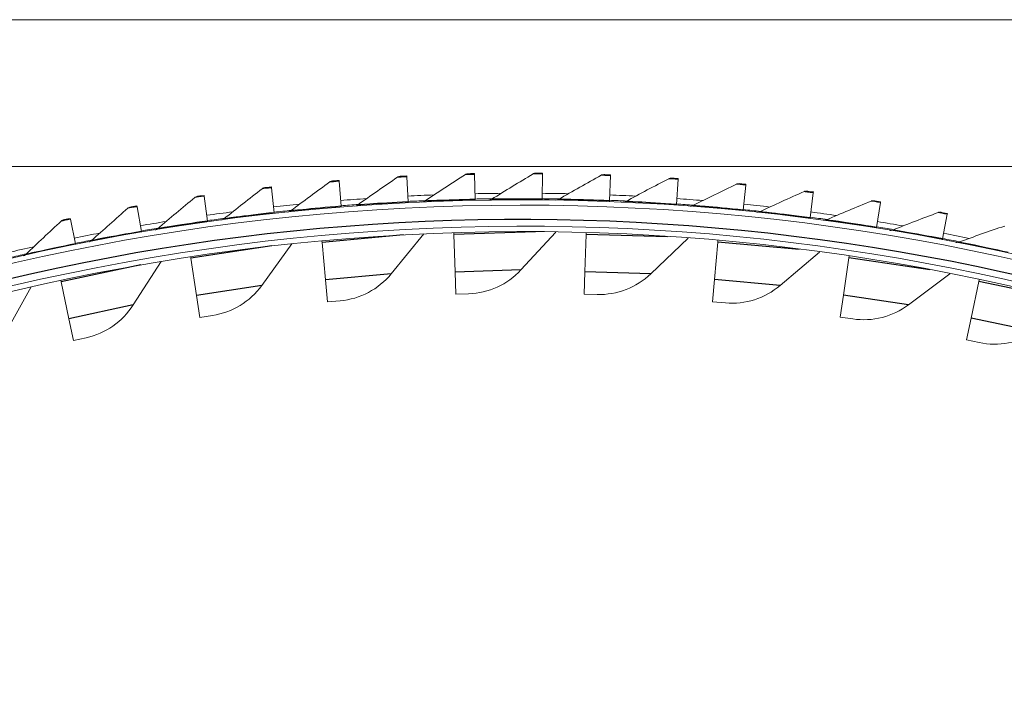
# Model space of a CAD drawing. Units: inches. Extents: x -48.4 to 34.4, y -12.5 to 35.4.
# Drawn here: x -31.4 to -26.8, y 8.3 to 11.4 of the extents above; entities that cross this region are included whole.
import ezdxf

# ---------------------------------------------------------------- set-up
doc = ezdxf.new("R2010")
doc.units = ezdxf.units.IN
doc.header["$MEASUREMENT"] = 0
doc.layers.add('Visible (ANSI)', color=7, linetype='Continuous', lineweight=5)
doc.layers.add('Visible Narrow (ANSI)', color=7, linetype='Continuous')

msp = doc.modelspace()

# ---------------------------------------------------------------- linework, layer by layer
at = {"layer": 'Visible (ANSI)'}
for p, q in [((-22.02863, 11.42348), (-36.02863, 11.42348)), ((-35.34063, 10.73548), (-22.71663, 10.73548)), ((-29.24709, 10.69905), (-29.24717, 10.70268)), ((-28.92905, 10.70083), (-28.92901, 10.70447)), ((-29.8823, 10.66693), (-29.8826, 10.67056)), ((-29.8823, 10.66693), (-29.87283, 10.54939)), ((-29.56494, 10.68775), (-29.56512, 10.69138)), ((-29.56494, 10.68775), (-29.55898, 10.56997)), ((-29.24709, 10.69905), (-29.24467, 10.58115)), ((-28.92905, 10.70083), (-28.93015, 10.58291)), ((-28.6111, 10.69309), (-28.61573, 10.57525)), ((-28.6111, 10.69309), (-28.61095, 10.69672)), ((-28.29352, 10.67583), (-28.30168, 10.55818)), ((-28.29352, 10.67583), (-28.29327, 10.67945)), ((-30.1989, 10.63663), (-30.1993, 10.64024)), ((-30.1989, 10.63663), (-30.18591, 10.51942)), ((-27.9766, 10.64907), (-27.98828, 10.53172)), ((-27.9766, 10.64907), (-27.97624, 10.65269)), ((-27.66062, 10.61283), (-27.67581, 10.49589)), ((-27.66062, 10.61283), (-27.66015, 10.61644)), ((-30.51446, 10.59686), (-30.51496, 10.60046)), ((-30.51446, 10.59686), (-30.49796, 10.48009)), ((-29.55898, 10.56997), (-29.5588, 10.56634)), ((-29.24467, 10.58115), (-29.24459, 10.57751)), ((-28.93015, 10.58291), (-28.93019, 10.57927)), ((-28.61573, 10.57525), (-28.61587, 10.57162)), ((-27.34587, 10.56715), (-27.36455, 10.45071)), ((-27.34587, 10.56715), (-27.34529, 10.57074)), ((-30.82867, 10.54766), (-30.82929, 10.55124)), ((-30.82867, 10.54766), (-30.80869, 10.43144)), ((-30.18591, 10.51942), (-30.18551, 10.51581)), ((-29.87283, 10.54939), (-29.87253, 10.54576)), ((-28.30168, 10.55818), (-28.30193, 10.55455)), ((-27.98828, 10.53172), (-27.98864, 10.5281)), ((-31.14128, 10.48907), (-31.142, 10.49263)), ((-31.14128, 10.48907), (-31.11782, 10.3735)), ((-30.49796, 10.48009), (-30.49745, 10.47649)), ((-27.67581, 10.49589), (-27.67628, 10.49228)), ((-27.03263, 10.51207), (-27.05479, 10.39624)), ((-27.03263, 10.51207), (-27.03195, 10.51564)), ((-30.80869, 10.43144), (-30.80807, 10.42785)), ((-29.03017, 10.25124), (-28.86612, 10.42846)), ((-27.36455, 10.45071), (-27.36513, 10.44712)), ((-29.96187, 10.3801), (-29.96254, 10.38751)), ((-29.94581, 10.2048), (-29.96187, 10.3801)), ((-29.63846, 10.23295), (-29.4853, 10.41965)), ((-29.34419, 10.41747), (-29.34442, 10.42491)), ((-29.33865, 10.24153), (-29.34419, 10.41747)), ((-28.73038, 10.24188), (-28.72539, 10.41784)), ((-28.72539, 10.41784), (-28.72517, 10.42528)), ((-28.42187, 10.23313), (-28.24751, 10.40021)), ((-28.12317, 10.20585), (-28.10767, 10.3812)), ((-28.10767, 10.3812), (-28.10701, 10.38862)), ((-27.05479, 10.39624), (-27.05547, 10.39267)), ((-31.11782, 10.3735), (-31.1171, 10.36994)), ((-30.24458, 10.1783), (-30.10286, 10.37383)), ((-27.81574, 10.17867), (-27.6317, 10.33503)), ((-30.84634, 10.08751), (-30.71656, 10.29117)), ((-30.5762, 10.30585), (-30.57732, 10.31321)), ((-30.54969, 10.13182), (-30.5762, 10.30585)), ((-27.51921, 10.13358), (-27.49324, 10.30769)), ((-27.49324, 10.30769), (-27.49215, 10.31505)), ((-29.33865, 10.24153), (-29.33538, 10.13756)), ((-28.73038, 10.24188), (-28.73333, 10.1379)), ((-31.18499, 10.195), (-31.18655, 10.20227)), ((-31.14813, 10.02287), (-31.18499, 10.195)), ((-29.94581, 10.2048), (-29.93633, 10.10121)), ((-28.12317, 10.20585), (-28.13233, 10.10224)), ((-27.21395, 10.08806), (-27.02089, 10.23313)), ((-26.92065, 10.02532), (-26.88432, 10.19756)), ((-26.88432, 10.19756), (-26.88278, 10.20484)), ((-31.44159, 9.96089), (-31.32423, 10.17194)), ((-30.54969, 10.13182), (-30.53403, 10.02899)), ((-29.87658, 10.10669), (-29.93633, 10.10121)), ((-29.2754, 10.13945), (-29.33538, 10.13756)), ((-28.67335, 10.1362), (-28.73333, 10.1379)), ((-27.51921, 10.13358), (-27.53455, 10.0307)), ((-28.07257, 10.09696), (-28.13233, 10.10224)), ((-31.14813, 10.02287), (-31.12634, 9.92116)), ((-30.47471, 10.03803), (-30.53403, 10.02899)), ((-27.47521, 10.02185), (-27.53455, 10.0307)), ((-26.92065, 10.02532), (-26.94212, 9.92354)), ((-31.06767, 9.93372), (-31.12634, 9.92116)), ((-26.88341, 9.91115), (-26.94212, 9.92354))]:
    msp.add_line(p, q, dxfattribs=at)
for centre, radius, start, end in [((-29.02863, 0.07973), 10.53091, 90.512726, 91.17854), ((-29.02863, 0.07973), 10.53091, 88.797022, 89.462835), ((-29.02863, 0.07973), 10.5, 180.1, 180), ((-29.02863, 0.07973), 10.53091, 93.944135, 94.609948), ((-29.02863, 0.07973), 10.53091, 92.228431, 92.894244), ((-29.02863, 0.07973), 10.50591, 92.453186, 92.894244), ((-29.02863, 0.07973), 10.50591, 90.737481, 91.17854), ((-29.02863, 0.07973), 10.50591, 89.021777, 89.462835), ((-29.02863, 0.07973), 10.50591, 87.306073, 87.747131), ((-29.02863, 0.07973), 10.53091, 87.081318, 87.747131), ((-29.02863, 0.07973), 10.53091, 85.365614, 86.031427), ((-29.02863, 0.07973), 10.475, 180.1, 180), ((-29.02863, 0.07973), 10.53091, 97.375543, 98.041357), ((-29.02863, 0.07973), 10.53091, 95.659839, 96.325652), ((-29.02863, 0.07973), 10.50591, 95.884594, 96.325652), ((-29.02863, 0.07973), 10.50591, 94.16889, 94.609948), ((-29.02863, 0.07973), 10.50591, 85.590369, 86.031427), ((-29.02863, 0.07973), 10.50591, 83.874664, 84.315723), ((-29.02863, 0.07973), 10.53091, 83.649909, 84.315723), ((-29.02863, 0.07973), 10.53091, 81.934205, 82.600018), ((-29.02863, 0.07973), 10.53091, 99.091248, 99.757061), ((-29.02863, 0.07973), 10.50591, 97.600298, 98.041357), ((-29.02863, 0.07973), 10.50591, 82.15896, 82.600018), ((-29.02863, 0.07973), 10.53091, 80.218501, 80.884314), ((-29.02863, 0.07973), 10.375, 9.618113, 9.518113), ((-29.02863, 0.07973), 10.35, 9.618113, 9.518113), ((-29.02863, 0.07973), 10.50591, 99.316003, 99.757061), ((-29.02863, 0.07973), 10.50591, 80.443256, 80.884314), ((-29.02863, 0.07973), 10.53091, 100.806952, 101.472765), ((-29.02863, 0.07973), 10.50591, 101.031707, 101.472765), ((-29.02863, 0.07973), 10.50591, 78.727552, 79.16861), ((-29.02863, 0.07973), 10.53091, 78.502797, 79.16861), ((-29.02863, 0.07973), 10.53091, 102.522656, 103.188469), ((-29.02863, 0.07973), 10.50591, 102.747411, 103.188469), ((-29.2864, 10.48844), 0.34916, 271.80383, 317.20874), ((-29.90842, 10.45439), 0.34916, 275.2324, 320.63731), ((-28.66345, 10.48523), 0.34916, 268.37526, 313.78017), ((-30.52729, 10.38321), 0.34916, 278.66097, 324.06589), ((-28.04181, 10.44476), 0.34916, 264.94668, 310.3516), ((-31.1408, 10.27514), 0.34916, 282.08954, 327.49446), ((-27.42371, 10.36719), 0.34916, 261.51811, 306.92303), ((-26.81135, 10.2528), 0.34916, 258.08954, 303.49446)]:
    msp.add_arc(centre, radius, start, end, dxfattribs=at)
for points in [[(-29.24717, 10.70268), (-29.26179, 10.70238), (-29.27545, 10.70207), (-29.27731, 10.70202), (-29.27747, 10.70202), (-29.27756, 10.70202), (-29.27756, 10.70202)], [(-28.92901, 10.70447), (-28.94364, 10.7046), (-28.95731, 10.70469), (-28.95917, 10.70471), (-28.95933, 10.70471), (-28.95941, 10.70471), (-28.95941, 10.70471)], [(-29.8826, 10.67056), (-29.89717, 10.66938), (-29.91079, 10.66825), (-29.91265, 10.66809), (-29.91281, 10.66808), (-29.91289, 10.66807), (-29.91289, 10.66807)], [(-29.56512, 10.69138), (-29.57973, 10.69064), (-29.59338, 10.68991), (-29.59523, 10.68981), (-29.5954, 10.68981), (-29.59548, 10.6898), (-29.59548, 10.6898)], [(-28.61095, 10.69672), (-28.62557, 10.69729), (-28.63922, 10.69779), (-28.64108, 10.69786), (-28.64125, 10.69787), (-28.64133, 10.69787), (-28.64133, 10.69787)], [(-28.29327, 10.67945), (-28.30785, 10.68047), (-28.32149, 10.68138), (-28.32335, 10.6815), (-28.32351, 10.68151), (-28.32359, 10.68152), (-28.32359, 10.68152)], [(-30.1993, 10.64024), (-30.21384, 10.63863), (-30.22742, 10.63709), (-30.22927, 10.63688), (-30.22943, 10.63686), (-30.22951, 10.63685), (-30.22951, 10.63685)], [(-27.97624, 10.65269), (-27.99079, 10.65413), (-28.00439, 10.65545), (-28.00624, 10.65563), (-28.00641, 10.65565), (-28.00649, 10.65565), (-28.00649, 10.65565)], [(-27.66015, 10.61644), (-27.67465, 10.61832), (-27.68821, 10.62004), (-27.69006, 10.62028), (-27.69022, 10.6203), (-27.6903, 10.62031), (-27.6903, 10.62031)], [(-30.51496, 10.60046), (-30.52944, 10.59841), (-30.54297, 10.59646), (-30.54481, 10.5962), (-30.54498, 10.59617), (-30.54506, 10.59616), (-30.54506, 10.59616)], [(-27.34529, 10.57074), (-27.35973, 10.57306), (-27.37323, 10.57519), (-27.37507, 10.57548), (-27.37523, 10.5755), (-27.37532, 10.57551), (-27.37532, 10.57551)], [(-30.82929, 10.55124), (-30.8437, 10.54876), (-30.85717, 10.54641), (-30.859, 10.54609), (-30.85916, 10.54606), (-30.85924, 10.54605), (-30.85924, 10.54605)], [(-27.03195, 10.51564), (-27.04631, 10.51839), (-27.05974, 10.52092), (-27.06157, 10.52126), (-27.06173, 10.52129), (-27.06181, 10.52131), (-27.06181, 10.52131)], [(-31.142, 10.49263), (-31.15633, 10.48973), (-31.16972, 10.48697), (-31.17154, 10.48659), (-31.1717, 10.48656), (-31.17178, 10.48655), (-31.17178, 10.48655)]]:
    msp.add_open_spline(points, degree=3, knots=[1.5707963, 1.5707963, 1.5707963, 1.5707963, 3.0140867, 3.0140867, 3.0140867, 3.1415927, 3.1415927, 3.1415927, 3.1415927], dxfattribs=at)
for points in [[(-28.95941, 10.70471), (-28.96402, 10.70474), (-28.96864, 10.70349), (-28.97259, 10.70115)], [(-29.9257, 10.66335), (-29.98766, 10.61864), (-30.04884, 10.5734), (-30.10924, 10.52763)], [(-29.91289, 10.66807), (-29.91749, 10.66769), (-29.92197, 10.66603), (-29.9257, 10.66335)], [(-29.60842, 10.68546), (-29.67169, 10.64263), (-29.7342, 10.59924), (-29.79594, 10.5553)], [(-29.59548, 10.6898), (-29.60008, 10.68955), (-29.60461, 10.68803), (-29.60842, 10.68546)], [(-29.29062, 10.69806), (-29.35514, 10.65715), (-29.41893, 10.61565), (-29.48195, 10.57358)], [(-29.27756, 10.70202), (-29.28217, 10.70191), (-29.28674, 10.70052), (-29.29062, 10.69806)], [(-28.97259, 10.70115), (-29.03831, 10.66219), (-29.1033, 10.62261), (-29.16756, 10.58245)], [(-28.65461, 10.69471), (-28.72146, 10.65773), (-28.78761, 10.62012), (-28.85305, 10.5819)], [(-28.64133, 10.69787), (-28.64594, 10.69804), (-28.65059, 10.69693), (-28.65461, 10.69471)], [(-28.33696, 10.67875), (-28.40489, 10.64379), (-28.47214, 10.60818), (-28.53869, 10.57194)], [(-28.32359, 10.68152), (-28.32819, 10.68182), (-28.33287, 10.68085), (-28.33696, 10.67875)], [(-30.24217, 10.63174), (-30.30276, 10.58521), (-30.36256, 10.53815), (-30.42156, 10.4906)], [(-30.22951, 10.63685), (-30.2341, 10.63633), (-30.23853, 10.63454), (-30.24217, 10.63174)], [(-28.01993, 10.65329), (-28.08888, 10.62038), (-28.15717, 10.5868), (-28.22477, 10.55256)], [(-28.00649, 10.65565), (-28.01108, 10.6561), (-28.01579, 10.65527), (-28.01993, 10.65329)], [(-27.70381, 10.61835), (-27.77371, 10.58752), (-27.84297, 10.556), (-27.91157, 10.5238)], [(-27.6903, 10.62031), (-27.69488, 10.62089), (-27.69961, 10.6202), (-27.70381, 10.61835)], [(-30.55756, 10.59068), (-30.61673, 10.54235), (-30.67509, 10.49352), (-30.73264, 10.44422)], [(-30.54506, 10.59616), (-30.54962, 10.5955), (-30.554, 10.59358), (-30.55756, 10.59068)], [(-29.48195, 10.57358), (-29.48574, 10.57105), (-29.49023, 10.56958), (-29.49479, 10.56938)], [(-29.16756, 10.58245), (-29.17143, 10.58003), (-29.17596, 10.5787), (-29.18052, 10.57863)], [(-28.85305, 10.5819), (-28.85698, 10.5796), (-28.86155, 10.5784), (-28.86611, 10.57847)], [(-28.53869, 10.57194), (-28.54269, 10.56976), (-28.54729, 10.56869), (-28.55185, 10.5689)], [(-27.38888, 10.57396), (-27.45967, 10.54524), (-27.52984, 10.5158), (-27.59937, 10.48567)], [(-27.37532, 10.57551), (-27.37987, 10.57623), (-27.38462, 10.57569), (-27.38888, 10.57396)], [(-30.87157, 10.54019), (-30.92927, 10.49011), (-30.98615, 10.43956), (-31.04219, 10.38856)], [(-30.85924, 10.54605), (-30.86378, 10.54525), (-30.8681, 10.5432), (-30.87157, 10.54019)], [(-30.10924, 10.52763), (-30.11287, 10.52488), (-30.11726, 10.52315), (-30.12179, 10.52267)], [(-29.79594, 10.5553), (-29.79965, 10.55266), (-29.8041, 10.55106), (-29.80864, 10.55072)], [(-28.22477, 10.55256), (-28.22883, 10.5505), (-28.23347, 10.54958), (-28.23801, 10.54992)], [(-27.91157, 10.5238), (-27.9157, 10.52186), (-27.92036, 10.52108), (-27.92489, 10.52156)], [(-27.07541, 10.52016), (-27.14704, 10.49357), (-27.21806, 10.46625), (-27.28846, 10.43822)], [(-27.06181, 10.52131), (-27.06634, 10.52216), (-27.0711, 10.52176), (-27.07541, 10.52016)], [(-31.18393, 10.48032), (-31.24011, 10.42854), (-31.29544, 10.37631), (-31.34994, 10.32365)], [(-31.17178, 10.48655), (-31.1763, 10.48561), (-31.18055, 10.48344), (-31.18393, 10.48032)], [(-30.42156, 10.4906), (-30.42511, 10.48774), (-30.42945, 10.48587), (-30.43397, 10.48526)], [(-27.59937, 10.48567), (-27.60356, 10.48386), (-27.60824, 10.48322), (-27.61275, 10.48383)], [(-30.73264, 10.44422), (-30.7361, 10.44126), (-30.74039, 10.43926), (-30.74488, 10.43852)], [(-27.28846, 10.43822), (-27.29269, 10.43653), (-27.29739, 10.43603), (-27.30188, 10.43678)], [(-26.7637, 10.457), (-26.83609, 10.43257), (-26.90789, 10.40738), (-26.9791, 10.38147)], [(-31.04219, 10.38856), (-31.04556, 10.38549), (-31.04979, 10.38337), (-31.05426, 10.38249)], [(-26.9791, 10.38147), (-26.98339, 10.37991), (-26.9881, 10.37955), (-26.99257, 10.38043)], [(-31.34994, 10.32365), (-31.35322, 10.32049), (-31.35737, 10.31824), (-31.36182, 10.31722)]]:
    msp.add_open_spline(points, degree=3, dxfattribs=at)
at = {"layer": 'Visible Narrow (ANSI)'}
for p, q in [((-28.96181, 10.42952), (-29.34419, 10.41747)), ((-29.58089, 10.41499), (-29.96187, 10.3801)), ((-28.34297, 10.407), (-28.72539, 10.41784)), ((-27.72658, 10.34751), (-28.10767, 10.3812)), ((-30.19799, 10.36346), (-30.5762, 10.30585)), ((-27.11486, 10.25126), (-27.49324, 10.30769)), ((-30.81091, 10.27512), (-31.18499, 10.195)), ((-29.03017, 10.25124), (-29.33865, 10.24153)), ((-28.42187, 10.23313), (-28.73038, 10.24188)), ((-29.63846, 10.23295), (-29.94581, 10.2048)), ((-27.81574, 10.17867), (-28.12317, 10.20585)), ((-26.50998, 10.1186), (-26.88432, 10.19756)), ((-30.24458, 10.1783), (-30.54969, 10.13182)), ((-27.21395, 10.08806), (-27.51921, 10.13358)), ((-30.84634, 10.08751), (-31.14813, 10.02287)), ((-26.61866, 9.96162), (-26.92065, 10.02532))]:
    msp.add_line(p, q, dxfattribs=at)
msp.add_arc((-29.02863, 0.07973), 10.40755, 42.484447, 131.581582, dxfattribs=at)
for points, knots in [([(-29.8823, 10.66693), (-29.90139, 10.6654), (-29.91958, 10.66386), (-29.92433, 10.66346), (-29.92524, 10.66338), (-29.9257, 10.66335), (-29.9257, 10.66335)], [1.5707963, 1.5707963, 1.5707963, 1.5707963, 2.8900351, 2.8900351, 2.8900351, 3.1415927, 3.1415927, 3.1415927, 3.1415927]), ([(-29.56494, 10.68775), (-29.58406, 10.68678), (-29.60229, 10.68579), (-29.60705, 10.68553), (-29.60796, 10.68548), (-29.60842, 10.68546), (-29.60842, 10.68546)], [1.5707963, 1.5707963, 1.5707963, 1.5707963, 2.8900351, 2.8900351, 2.8900351, 3.1415927, 3.1415927, 3.1415927, 3.1415927]), ([(-29.24709, 10.69905), (-29.26623, 10.69866), (-29.28449, 10.69821), (-29.28925, 10.6981), (-29.29016, 10.69808), (-29.29062, 10.69806), (-29.29062, 10.69806)], [1.5707963, 1.5707963, 1.5707963, 1.5707963, 2.8900351, 2.8900351, 2.8900351, 3.1415927, 3.1415927, 3.1415927, 3.1415927]), ([(-28.92905, 10.70083), (-28.94819, 10.70101), (-28.96645, 10.70111), (-28.97122, 10.70114), (-28.97213, 10.70115), (-28.97259, 10.70115), (-28.97259, 10.70115)], [1.5707963, 1.5707963, 1.5707963, 1.5707963, 2.8900351, 2.8900351, 2.8900351, 3.1415927, 3.1415927, 3.1415927, 3.1415927]), ([(-28.6111, 10.69309), (-28.63023, 10.69384), (-28.64847, 10.69449), (-28.65324, 10.69466), (-28.65414, 10.69469), (-28.65461, 10.69471), (-28.65461, 10.69471)], [1.5707963, 1.5707963, 1.5707963, 1.5707963, 2.8900351, 2.8900351, 2.8900351, 3.1415927, 3.1415927, 3.1415927, 3.1415927]), ([(-28.29352, 10.67583), (-28.31262, 10.67715), (-28.33084, 10.67835), (-28.33559, 10.67866), (-28.3365, 10.67872), (-28.33696, 10.67875), (-28.33696, 10.67875)], [1.5707963, 1.5707963, 1.5707963, 1.5707963, 2.8900351, 2.8900351, 2.8900351, 3.1415927, 3.1415927, 3.1415927, 3.1415927]), ([(-30.1989, 10.63663), (-30.21793, 10.63452), (-30.23607, 10.63244), (-30.24081, 10.6319), (-30.24171, 10.6318), (-30.24217, 10.63174), (-30.24217, 10.63174)], [1.5707963, 1.5707963, 1.5707963, 1.5707963, 2.8900351, 2.8900351, 2.8900351, 3.1415927, 3.1415927, 3.1415927, 3.1415927]), ([(-27.9766, 10.64907), (-27.99565, 10.65096), (-28.01382, 10.65271), (-28.01857, 10.65316), (-28.01947, 10.65325), (-28.01993, 10.65329), (-28.01993, 10.65329)], [1.5707963, 1.5707963, 1.5707963, 1.5707963, 2.8900351, 2.8900351, 2.8900351, 3.1415927, 3.1415927, 3.1415927, 3.1415927]), ([(-27.66062, 10.61283), (-27.67961, 10.6153), (-27.69772, 10.61758), (-27.70245, 10.61818), (-27.70335, 10.61829), (-27.70381, 10.61835), (-27.70381, 10.61835)], [1.5707963, 1.5707963, 1.5707963, 1.5707963, 2.8900351, 2.8900351, 2.8900351, 3.1415927, 3.1415927, 3.1415927, 3.1415927]), ([(-30.51446, 10.59686), (-30.53341, 10.59418), (-30.55148, 10.59156), (-30.5562, 10.59088), (-30.5571, 10.59075), (-30.55756, 10.59068), (-30.55756, 10.59068)], [1.5707963, 1.5707963, 1.5707963, 1.5707963, 2.8900351, 2.8900351, 2.8900351, 3.1415927, 3.1415927, 3.1415927, 3.1415927]), ([(-29.55898, 10.56997), (-29.62712, 10.56653), (-29.6946, 10.56233), (-29.7389, 10.55933), (-29.77533, 10.55686), (-29.79594, 10.5553), (-29.79594, 10.5553)], [1.5707963, 1.5707963, 1.5707963, 1.5707963, 2.4328197, 2.4328197, 2.4328197, 3.1415927, 3.1415927, 3.1415927, 3.1415927]), ([(-29.24467, 10.58115), (-29.31287, 10.57974), (-29.38045, 10.57757), (-29.42482, 10.57589), (-29.46131, 10.57452), (-29.48195, 10.57358), (-29.48195, 10.57358)], [1.5707963, 1.5707963, 1.5707963, 1.5707963, 2.4328197, 2.4328197, 2.4328197, 3.1415927, 3.1415927, 3.1415927, 3.1415927]), ([(-28.93015, 10.58291), (-28.99837, 10.58355), (-29.06599, 10.5834), (-29.11039, 10.58305), (-29.1469, 10.58277), (-29.16756, 10.58245), (-29.16756, 10.58245)], [1.5707963, 1.5707963, 1.5707963, 1.5707963, 2.4328197, 2.4328197, 2.4328197, 3.1415927, 3.1415927, 3.1415927, 3.1415927]), ([(-28.61573, 10.57525), (-28.6839, 10.57793), (-28.75149, 10.57981), (-28.79588, 10.58079), (-28.83238, 10.5816), (-28.85305, 10.5819), (-28.85305, 10.5819)], [1.5707963, 1.5707963, 1.5707963, 1.5707963, 2.4328197, 2.4328197, 2.4328197, 3.1415927, 3.1415927, 3.1415927, 3.1415927]), ([(-28.30168, 10.55818), (-28.36973, 10.5629), (-28.43724, 10.5668), (-28.48158, 10.56911), (-28.51804, 10.57101), (-28.53869, 10.57194), (-28.53869, 10.57194)], [1.5707963, 1.5707963, 1.5707963, 1.5707963, 2.4328197, 2.4328197, 2.4328197, 3.1415927, 3.1415927, 3.1415927, 3.1415927]), ([(-27.34587, 10.56715), (-27.36478, 10.57018), (-27.38281, 10.57301), (-27.38752, 10.57375), (-27.38842, 10.57389), (-27.38888, 10.57396), (-27.38888, 10.57396)], [1.5707963, 1.5707963, 1.5707963, 1.5707963, 2.8900351, 2.8900351, 2.8900351, 3.1415927, 3.1415927, 3.1415927, 3.1415927]), ([(-30.82867, 10.54766), (-30.84754, 10.54441), (-30.86553, 10.54125), (-30.87022, 10.54043), (-30.87112, 10.54027), (-30.87157, 10.54019), (-30.87157, 10.54019)], [1.5707963, 1.5707963, 1.5707963, 1.5707963, 2.8900351, 2.8900351, 2.8900351, 3.1415927, 3.1415927, 3.1415927, 3.1415927]), ([(-30.18591, 10.51942), (-30.25371, 10.5119), (-30.32083, 10.50367), (-30.36487, 10.49803), (-30.40108, 10.49338), (-30.42156, 10.4906), (-30.42156, 10.4906)], [1.5707963, 1.5707963, 1.5707963, 1.5707963, 2.4328197, 2.4328197, 2.4328197, 3.1415927, 3.1415927, 3.1415927, 3.1415927]), ([(-29.87283, 10.54939), (-29.94082, 10.54391), (-30.00815, 10.53769), (-30.05235, 10.53336), (-30.08868, 10.5298), (-30.10924, 10.52763), (-30.10924, 10.52763)], [1.5707963, 1.5707963, 1.5707963, 1.5707963, 2.4328197, 2.4328197, 2.4328197, 3.1415927, 3.1415927, 3.1415927, 3.1415927]), ([(-27.98828, 10.53172), (-28.05616, 10.53848), (-28.12352, 10.54439), (-28.16777, 10.54803), (-28.20416, 10.55102), (-28.22477, 10.55256), (-28.22477, 10.55256)], [1.5707963, 1.5707963, 1.5707963, 1.5707963, 2.4328197, 2.4328197, 2.4328197, 3.1415927, 3.1415927, 3.1415927, 3.1415927]), ([(-27.67581, 10.49589), (-27.74346, 10.50467), (-27.81061, 10.5126), (-27.85473, 10.51756), (-27.89101, 10.52165), (-27.91157, 10.5238), (-27.91157, 10.5238)], [1.5707963, 1.5707963, 1.5707963, 1.5707963, 2.4328197, 2.4328197, 2.4328197, 3.1415927, 3.1415927, 3.1415927, 3.1415927]), ([(-27.03263, 10.51207), (-27.05144, 10.51566), (-27.06938, 10.51903), (-27.07406, 10.51991), (-27.07496, 10.52008), (-27.07541, 10.52016), (-27.07541, 10.52016)], [1.5707963, 1.5707963, 1.5707963, 1.5707963, 2.8900351, 2.8900351, 2.8900351, 3.1415927, 3.1415927, 3.1415927, 3.1415927]), ([(-31.14128, 10.48907), (-31.16004, 10.48526), (-31.17792, 10.48157), (-31.18259, 10.4806), (-31.18348, 10.48042), (-31.18393, 10.48032), (-31.18393, 10.48032)], [1.5707963, 1.5707963, 1.5707963, 1.5707963, 2.8900351, 2.8900351, 2.8900351, 3.1415927, 3.1415927, 3.1415927, 3.1415927]), ([(-30.49796, 10.48009), (-30.56551, 10.47055), (-30.63234, 10.46031), (-30.6762, 10.45335), (-30.71226, 10.44762), (-30.73264, 10.44422), (-30.73264, 10.44422)], [1.5707963, 1.5707963, 1.5707963, 1.5707963, 2.4328197, 2.4328197, 2.4328197, 3.1415927, 3.1415927, 3.1415927, 3.1415927]), ([(-27.36455, 10.45071), (-27.43191, 10.46152), (-27.49879, 10.47146), (-27.54275, 10.47774), (-27.57889, 10.4829), (-27.59937, 10.48567), (-27.59937, 10.48567)], [1.5707963, 1.5707963, 1.5707963, 1.5707963, 2.4328197, 2.4328197, 2.4328197, 3.1415927, 3.1415927, 3.1415927, 3.1415927]), ([(-30.80869, 10.43144), (-30.87592, 10.41987), (-30.94242, 10.40764), (-30.98605, 10.39937), (-31.02192, 10.39256), (-31.04219, 10.38856), (-31.04219, 10.38856)], [1.5707963, 1.5707963, 1.5707963, 1.5707963, 2.4328197, 2.4328197, 2.4328197, 3.1415927, 3.1415927, 3.1415927, 3.1415927]), ([(-27.05479, 10.39624), (-27.12179, 10.40906), (-27.18835, 10.42099), (-27.2321, 10.42859), (-27.26807, 10.43483), (-27.28846, 10.43822), (-27.28846, 10.43822)], [1.5707963, 1.5707963, 1.5707963, 1.5707963, 2.4328197, 2.4328197, 2.4328197, 3.1415927, 3.1415927, 3.1415927, 3.1415927]), ([(-26.7468, 10.33252), (-26.81339, 10.34734), (-26.87955, 10.36126), (-26.92306, 10.37016), (-26.95882, 10.37748), (-26.9791, 10.38147), (-26.9791, 10.38147)], [1.5707963, 1.5707963, 1.5707963, 1.5707963, 2.4328197, 2.4328197, 2.4328197, 3.1415927, 3.1415927, 3.1415927, 3.1415927]), ([(-31.11782, 10.3735), (-31.18468, 10.35993), (-31.25078, 10.34571), (-31.29414, 10.33614), (-31.32979, 10.32826), (-31.34994, 10.32365), (-31.34994, 10.32365)], [1.5707963, 1.5707963, 1.5707963, 1.5707963, 2.4328197, 2.4328197, 2.4328197, 3.1415927, 3.1415927, 3.1415927, 3.1415927])]:
    msp.add_open_spline(points, degree=3, knots=knots, dxfattribs=at)

doc.saveas('drawing.dxf')
